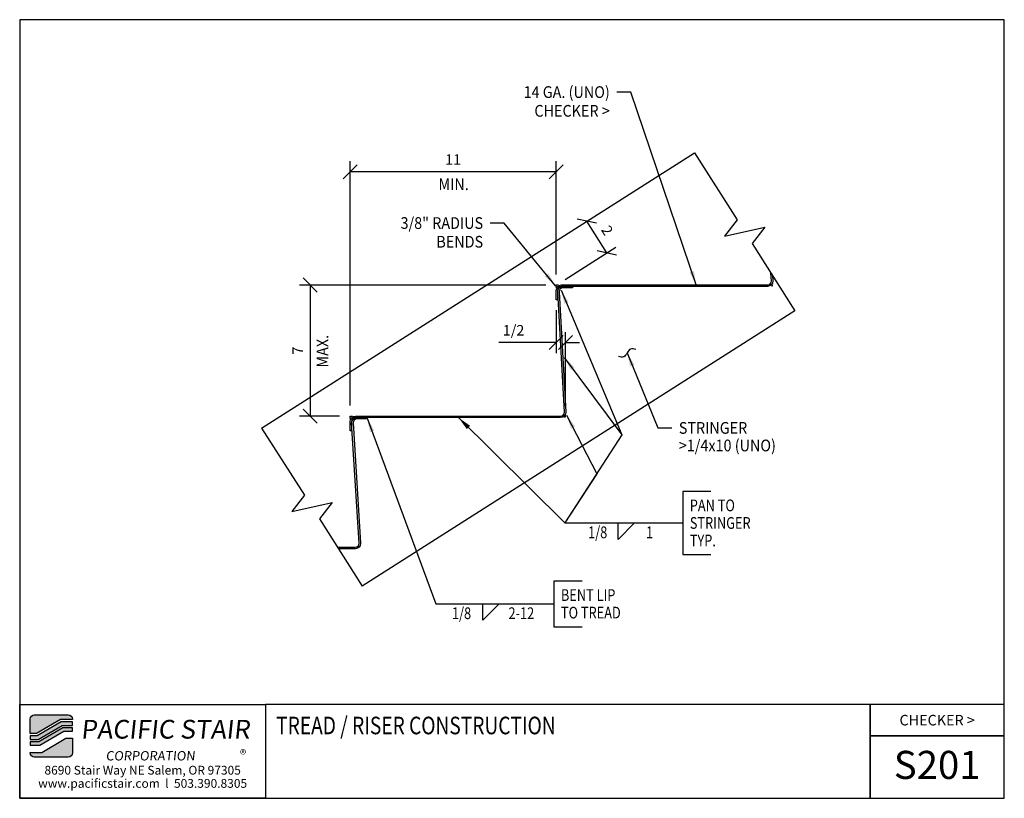
# Model space of a CAD drawing. Extents: x 541.7 to 611.8, y 634.4 to 689.8.
import ezdxf
from ezdxf.enums import TextEntityAlignment as Align

# ---------------------------------------------------------------- set-up
doc = ezdxf.new("R2010")
doc.units = 0
doc.header["$LTSCALE"] = 48
doc.header["$MEASUREMENT"] = 0
doc.header["$PDMODE"] = 3
doc.layers.get('DEFPOINTS').update_dxf_attribs({"linetype": 'CONTINUOUS'})
for name, color, linetype in [('BORDER', 4, 'CONTINUOUS'), ('DIM', 1, 'CONTINUOUS'), ('HATCH', 2, 'CONTINUOUS'), ('OBJ', 3, 'CONTINUOUS'), ('SOLID', 7, 'CONTINUOUS'), ('TEXT', 2, 'CONTINUOUS')]:
    doc.layers.add(name, color=color, linetype=linetype)
doc.styles.add('PLAIN', font='calibri.ttf')
doc.styles.add('TT', font='archstyl.shx')
doc.dimstyles.new('1.33FRACTIONAL', dxfattribs={"dimscale": 8, "dimtxt": 0.09375, "dimasz": 0.125, "dimexe": 0.09375, "dimexo": 0.09375, "dimgap": 0.0625, "dimtad": 1, "dimdec": 4, "dimlfac": 0.75, "dimzin": 3, "dimdsep": 46, "dimlunit": 5, "dimtxsty": 'TT', "dimblk": 'OBLIQUE', "dimcen": 0.09, "dimadec": 0, "dimazin": 0, "dimtfac": 1, "dimtdec": 4, "dimtofl": 0, "dimtmove": 0, "dimatfit": 3, "dimfxl": 0.1175, "dimfrac": 2, "dimtolj": 1, "dimtzin": 0, "dimarcsym": 0})
doc.dimstyles.new('FRACTIONAL', dxfattribs={"dimscale": 8, "dimtxt": 0.09375, "dimasz": 0.125, "dimexe": 0.09375, "dimexo": 0.09375, "dimgap": 0.0625, "dimtad": 1, "dimdec": 4, "dimzin": 3, "dimdsep": 46, "dimlunit": 5, "dimtxsty": 'TT', "dimblk": 'OBLIQUE', "dimcen": 0.09, "dimadec": 0, "dimazin": 0, "dimtfac": 1, "dimtdec": 4, "dimtofl": 0, "dimtmove": 0, "dimatfit": 3, "dimfxl": 0.1175, "dimfrac": 2, "dimtolj": 1, "dimtzin": 0, "dimarcsym": 0})

# ---------------------------------------------------------------- blocks, each defined once
blk = doc.blocks.new('_Oblique')
at = {"layer": 'DIM', "color": 0, "lineweight": -2}
blk.add_line((-0.5, -0.5), (0.5, 0.5), dxfattribs=at)
blk = doc.blocks.new('*D1')
at = {"layer": 'DEFPOINTS', "color": 0, "transparency": 16777216}
for p in [(582.043, 675.486), (582.043, 675.486), (579.869, 670.942)]:
    blk.add_point(p, dxfattribs=at)
at = {"layer": 'DIM', "color": 0, "lineweight": -2, "transparency": 16777216}
for p, q in [((583.475, 673.237), (582.043, 675.486)), ((580.502, 671.345), (584.107, 673.639))]:
    blk.add_line(p, q, dxfattribs=at)
for p, rotation in [((582.043, 675.486), 122.4711922908484), ((583.475, 673.237), 302.4711922908484)]:
    blk.add_blockref('_Oblique', p, dxfattribs=dict(at, rotation=rotation))
at = {"layer": 'DIM', "color": 0, "transparency": 16777216, "insert": (583.497, 674.831), "char_height": 0.75, "attachment_point": 5, "rotation": 302.47119, "style": 'TT'}
blk.add_mtext('\\A1;2', dxfattribs=at)
blk = doc.blocks.new('*D2')
at = {"layer": 'DEFPOINTS', "color": 0, "transparency": 16777216}
for p in [(579.869, 670.942), (562.35, 661.609), (565.203, 661.609)]:
    blk.add_point(p, dxfattribs=at)
at = {"layer": 'DIM', "color": 0, "lineweight": -2, "transparency": 16777216}
for p, q in [((579.119, 670.942), (561.6, 670.942)), ((562.35, 670.942), (562.35, 661.609)), ((564.453, 661.609), (561.6, 661.609))]:
    blk.add_line(p, q, dxfattribs=at)
for p, rotation in [((562.35, 670.942), 90), ((562.35, 661.609), 270)]:
    blk.add_blockref('_Oblique', p, dxfattribs=dict(at, rotation=rotation))
at = {"layer": 'DIM', "color": 0, "transparency": 16777216, "insert": (561.475, 666.276), "char_height": 0.75, "attachment_point": 5, "rotation": 90, "style": 'TT'}
blk.add_mtext('\\A1;7', dxfattribs=at)
blk = doc.blocks.new('*D3')
at = {"layer": 'DEFPOINTS', "color": 0, "transparency": 16777216}
for p in [(565.203, 678.998), (579.869, 670.942), (565.203, 661.609)]:
    blk.add_point(p, dxfattribs=at)
at = {"layer": 'DIM', "color": 0, "lineweight": -2, "transparency": 16777216}
for p, q in [((565.203, 662.359), (565.203, 679.748)), ((579.869, 671.692), (579.869, 679.748)), ((579.869, 678.998), (565.203, 678.998))]:
    blk.add_line(p, q, dxfattribs=at)
at = {"layer": 'DIM', "color": 0, "lineweight": -2, "transparency": 16777216, "rotation": 180}
blk.add_blockref('_Oblique', (565.203, 678.998), dxfattribs=at)
at = {"layer": 'DIM', "color": 0, "lineweight": -2, "transparency": 16777216}
blk.add_blockref('_Oblique', (579.869, 678.998), dxfattribs=at)
at = {"layer": 'DIM', "color": 0, "transparency": 16777216, "insert": (572.536, 679.873), "char_height": 0.75, "attachment_point": 5, "style": 'TT'}
blk.add_mtext('\\A1;11', dxfattribs=at)
blk = doc.blocks.new('*D4')
at = {"layer": 'DEFPOINTS', "color": 0, "transparency": 16777216}
for p in [(579.869, 669.893), (579.869, 666.844), (580.534, 661.559)]:
    blk.add_point(p, dxfattribs=at)
at = {"layer": 'DIM', "color": 0, "lineweight": -2, "transparency": 16777216}
for p, q in [((579.869, 669.143), (579.869, 666.094)), ((580.534, 662.309), (580.534, 667.594)), ((579.869, 666.844), (575.794, 666.844)), ((580.534, 666.844), (581.534, 666.844))]:
    blk.add_line(p, q, dxfattribs=at)
blk.add_blockref('_Oblique', (579.869, 666.844), dxfattribs=at)
at = {"layer": 'DIM', "color": 0, "lineweight": -2, "transparency": 16777216, "rotation": 180}
blk.add_blockref('_Oblique', (580.534, 666.844), dxfattribs=at)
at = {"layer": 'DIM', "color": 0, "transparency": 16777216, "insert": (576.832, 667.719), "char_height": 0.75, "attachment_point": 5, "style": 'TT'}
blk.add_mtext('\\A1;1/2', dxfattribs=at)

msp = doc.modelspace()

# ---------------------------------------------------------------- hatches: boundary and pattern name
at = {"layer": 'HATCH'}
h = msp.add_hatch(color=5, dxfattribs=at)
edge = h.paths.add_edge_path()
edge.add_line((545.43957, 640.05431), (545.43957, 640.01264))
edge.add_line((545.43957, 640.01264), (544.6045, 640.01264))
edge.add_line((544.6045, 640.01264), (542.89681, 639.01264))
edge.add_line((542.89681, 639.01264), (542.43962, 639.01264))
edge.add_line((542.43962, 639.01264), (542.43962, 640.05431))
edge.add_arc((542.73129, 640.05431), 0.29167, 90, 180, ccw=False)
edge.add_line((542.73129, 640.34597), (545.1479, 640.34597))
edge.add_arc((545.1479, 640.05431), 0.29167, 0, 90, ccw=False)
for points in [[(544.64971, 639.84597), (542.94202, 638.84597), (542.43962, 638.84597), (542.43962, 638.59597), (543.00983, 638.59597), (544.71752, 639.59597), (545.43957, 639.59597), (545.43957, 639.84597)], [(544.76273, 639.42931), (543.05504, 638.42931), (542.43962, 638.42931), (542.43962, 638.17931), (543.12286, 638.17931), (544.83054, 639.17931), (545.43957, 639.17931), (545.43957, 639.42931)]]:
    msp.add_hatch(color=5, dxfattribs=at).paths.add_polyline_path(points)
h = msp.add_hatch(color=5, dxfattribs=at)
edge = h.paths.add_edge_path()
edge.add_line((542.43962, 637.63764), (542.43962, 637.67931))
edge.add_line((542.43962, 637.67931), (543.27469, 637.67931))
edge.add_line((543.27469, 637.67931), (544.98238, 638.67931))
edge.add_line((544.98238, 638.67931), (545.43957, 638.67931))
edge.add_line((545.43957, 638.67931), (545.43957, 637.63764))
edge.add_arc((545.1479, 637.63764), 0.29167, 270, 360, ccw=False)
edge.add_line((545.1479, 637.34597), (542.73129, 637.34597))
edge.add_arc((542.73129, 637.63764), 0.29167, 180, 270, ccw=False)

# ---------------------------------------------------------------- linework, layer by layer
at = {"layer": 'BORDER'}
for points in [[(541.68962, 689.82514), (541.68962, 634.40847), (611.75212, 634.40847), (611.75212, 689.82514)], [(541.68962, 641.09597), (559.18962, 641.09597), (559.18962, 634.40847), (541.68962, 634.40847)], [(611.75212, 638.84597), (611.75212, 641.09597), (602.19746, 641.09597), (602.19746, 638.84597)]]:
    msp.add_lwpolyline(points, close=True, dxfattribs=at)
for points in [[(559.18962, 641.09597), (559.18962, 634.40847), (602.19746, 634.40847), (602.19746, 641.09597), (559.18962, 641.09597)], [(602.19746, 641.09597), (602.19746, 634.40847), (611.75212, 634.40847), (611.75212, 638.84597), (602.19746, 638.84597)]]:
    msp.add_lwpolyline(points, dxfattribs=at)
at = {"layer": 'DIM'}
for p, q in [((595.19507, 670.89268), (595.26568, 670.89268)), ((595.26568, 670.89268), (595.25912, 670.96267)), ((580.47152, 654.00676), (588.87211, 654.00676)), ((571.30134, 648.24915), (579.70193, 648.24915))]:
    msp.add_line(p, q, dxfattribs=at)
at = {"layer": 'DIM', "linetype": 'Continuous'}
for points in [[(589.69753, 680.35752), (592.73982, 675.57677), (591.84929, 674.41741), (594.70411, 675.04881), (593.81358, 673.88945), (596.85587, 669.1087)], [(558.90654, 660.76325), (561.94883, 655.9825), (561.0583, 654.82315), (563.91312, 655.45454), (563.02258, 654.29518), (566.06488, 649.51443)]]:
    msp.add_lwpolyline(points, dxfattribs=at)
at = {"layer": 'DIM'}
for points in [[(579.86948, 670.77582), (579.86948, 670.94248), (580.03615, 670.94248)], [(565.20282, 661.44248), (565.20282, 661.60915), (565.36948, 661.60915)], [(580.4199, 661.55935), (580.53448, 661.55935), (580.52384, 661.67283)], [(590.87211, 656.25676), (588.87211, 656.25676), (588.87211, 651.75676), (590.87211, 651.75676)], [(581.70193, 649.87415), (579.70193, 649.87415), (579.70193, 646.62415), (581.70193, 646.62415)]]:
    msp.add_lwpolyline(points, dxfattribs=at)
for points in [[(584.26978, 654.00676), (585.43644, 654.00676), (584.26978, 652.8401)], [(574.64026, 648.24915), (575.80693, 648.24915), (574.64026, 647.08248)]]:
    msp.add_lwpolyline(points, close=True, dxfattribs=at)
msp.add_spline([(585.53582, 666.35641), (585.16441, 666.38712), (584.917, 666.10842), (584.66958, 665.82972), (584.29817, 665.86043)], degree=3, dxfattribs=at)
at = {"layer": 'OBJ'}
for points in [[(595.25949, 671.61729), (595.28423, 671.22602, -0.41421356), (594.9011, 670.84288), (580.25262, 670.84288, 0.41421356), (579.96908, 670.55935), (579.96908, 669.89268), (579.86948, 669.89268), (579.86948, 670.55935, -0.41421356), (580.25262, 670.94248), (594.9011, 670.94248, 0.41421356), (595.18463, 671.22602), (595.1489, 671.79107)], [(564.30763, 652.27582), (565.56777, 652.27582, 0.41421356), (565.8513, 652.55935), (565.30963, 661.12642, -0.41421356), (565.69277, 661.50955), (566.35943, 661.50955), (566.35943, 661.40995), (565.69277, 661.40995, 0.41421356), (565.40923, 661.12642), (565.9509, 652.55935, -0.41421356), (565.56777, 652.17622), (564.37102, 652.17622)]]:
    msp.add_lwpolyline(points, format="xyb", dxfattribs=at)
msp.add_lwpolyline([(581.0261, 670.74328), (580.35943, 670.74328, 0.41421356), (580.0759, 670.45975), (580.55303, 661.89268, -0.41421356), (580.1699, 661.50955), (565.58595, 661.50955, 0.41421356), (565.30242, 661.22602), (565.30242, 660.55935), (565.20282, 660.55935), (565.20282, 661.22602, -0.41421356), (565.58595, 661.60915), (580.1699, 661.60915, 0.41421356), (580.45343, 661.89268), (579.9763, 670.45975, -0.41421356), (580.35943, 670.84288), (581.0261, 670.84288)], format="xyb", close=True, dxfattribs=at)
at = {"layer": 'SOLID'}
for points in [[(558.90654, 660.76325), (589.69753, 680.35752)], [(596.85587, 669.1087), (566.06488, 649.51443)]]:
    msp.add_lwpolyline(points, dxfattribs=at)
at = {"layer": 'SOLID', "color": 5}
for points in [[(545.43957, 640.05431), (545.43957, 640.01264), (544.6045, 640.01264), (542.89681, 639.01264), (542.43962, 639.01264), (542.43962, 640.05431, -0.41421356), (542.73129, 640.34597), (545.1479, 640.34597, -0.41421356)], [(542.43962, 637.63764), (542.43962, 637.67931), (543.27469, 637.67931), (544.98238, 638.67931), (545.43957, 638.67931), (545.43957, 637.63764, -0.41421356), (545.1479, 637.34597), (542.73129, 637.34597, -0.41421356)]]:
    msp.add_lwpolyline(points, format="xyb", close=True, dxfattribs=at)
for points in [[(544.64971, 639.84597), (542.94202, 638.84597), (542.43962, 638.84597), (542.43962, 638.59597), (543.00983, 638.59597), (544.71752, 639.59597), (545.43957, 639.59597), (545.43957, 639.84597)], [(544.76273, 639.42931), (543.05504, 638.42931), (542.43962, 638.42931), (542.43962, 638.17931), (543.12286, 638.17931), (544.83054, 639.17931), (545.43957, 639.17931), (545.43957, 639.42931)]]:
    msp.add_lwpolyline(points, close=True, dxfattribs=at)

# ---------------------------------------------------------------- texts
at = {"layer": 'DIM', "style": 'TT', "width": 0.9}
for s, height, p in [('14 GA. (UNO)', 0.8333333, (583.6782, 684.67186)), ('CHECKER >', 0.833333, (583.6782, 683.33853)), ('3/8" RADIUS', 0.8333333, (574.66661, 675.35282)), ('BENDS', 0.833333, (574.66661, 674.01949))]:
    msp.add_text(s, height=height, dxfattribs=at).set_placement(p, align=Align.MIDDLE_RIGHT)
msp.add_text('MIN.', height=0.833333, dxfattribs=at).set_placement((572.56777, 678.52732), align=Align.TOP_CENTER)
msp.add_text('MAX.', height=0.833333, rotation=90, dxfattribs=at).set_placement((562.82098, 666.22602), align=Align.TOP_CENTER)
at = {"layer": 'DIM', "style": 'TT'}
for s, height, width, p in [('STRINGER', 0.833333, 0.9, (588.59189, 660.77129)), ('>1/4x10 (UNO)', 0.8333333, 0.9, (588.59189, 659.52129)), ('PAN TO', 0.833333, 0.8, (589.37211, 655.25676)), ('STRINGER', 0.833333, 0.8, (589.37211, 654.00676)), ('1/8', 0.833333, 0.8, (582.1334, 653.3401)), ('1', 0.83333, 0.8, (586.25418, 653.3401)), ('TYP.', 0.833333, 0.8, (589.37211, 652.75676)), ('BENT LIP', 0.833333, 0.8, (580.20193, 648.87415)), ('1/8', 0.833333, 0.8, (572.448, 647.58248)), ('2-12', 0.833333, 0.8, (576.47155, 647.58248)), ('TO TREAD', 0.833333, 0.8, (580.20193, 647.62415))]:
    msp.add_text(s, height=height, dxfattribs=dict(at, width=width)).set_placement(p, align=Align.MIDDLE_LEFT)
at = {"layer": 'TEXT', "style": 'PLAIN', "width": 0.8}
msp.add_text('TREAD / RISER CONSTRUCTION', height=1.25, dxfattribs=at).set_placement((559.93962, 639.59128), align=Align.MIDDLE_LEFT)
at = {"layer": 'TEXT'}
for s, height, style, p in [('CHECKER >', 0.75, 'TT', (606.97479, 639.97097)), ('S201', 2, 'PLAIN', (606.97479, 636.78507)), ('8690 Stair Way NE Salem, OR 97305', 0.625, 'PLAIN', (550.43962, 636.40847)), ('www.pacificstair.com  l  503.390.8305', 0.625, 'PLAIN', (550.43962, 635.47097))]:
    msp.add_text(s, height=height, dxfattribs=dict(at, style=style)).set_placement(p, align=Align.MIDDLE_CENTER)
at = {"layer": 'TEXT', "color": 5, "attachment_point": 1, "style": 'PLAIN'}
for s, insert, char_height, width in [('\\pi0.24349;{\\Q6;\\T1.06;PACIFIC STAIR\\P\\pi1.5741;\\H0.5x;\\T1.61;CORPORATION }', (545.71341, 639.99086), 1.3333333, 13.1399312), ('®', (557.36734, 637.866), 0.66667, 1.4281798)]:
    msp.add_mtext(s, dxfattribs=dict(at, insert=insert, char_height=char_height, width=width))

# ---------------------------------------------------------------- dimensions: what is measured, and where the dimension line sits
at = {"layer": 'DIM'}
for base, p1, p2, picture, middle in [((565.20282, 678.99835), (579.86948, 670.94248), (565.20282, 661.60915), '*D3', (572.53615, 679.87335)), ((579.8694823393, 666.8436810743), (580.5344823393, 661.5593486014), (579.8694823393, 669.8926819347), '*D4', (576.8319823393, 667.7186810743))]:
    dim = msp.add_linear_dim(base=base, p1=p1, p2=p2, dimstyle='1.33FRACTIONAL', dxfattribs=at)
    dim.commit()
    dim.dimension.update_dxf_attribs({"geometry": picture, "text_midpoint": middle})
for base, p2, angle, picture, middle in [((582.0429, 675.48639), (582.0429, 675.48639), 302.4711923, '*D1', (583.49694, 674.83128)), ((562.34995, 661.60915), (565.20282, 661.60915), 90, '*D2', (561.47495, 666.27582))]:
    dim = msp.add_linear_dim(base=base, p1=(579.86948, 670.94248), p2=p2, angle=angle, dimstyle='1.33FRACTIONAL', dxfattribs=at)
    dim.commit()
    dim.dimension.update_dxf_attribs({"geometry": picture, "text_midpoint": middle})

# ---------------------------------------------------------------- leaders
for points in [[(589.83226, 670.94248), (585.1782, 684.67186), (584.1782, 684.67186)], [(579.81434, 670.88231), (576.16661, 675.35282), (575.16661, 675.35282)], [(580.20962, 670.58563), (584.54804, 660.28677), (580.47152, 654.00676)], [(580.43926, 665.78617), (584.54804, 660.28677), (580.47152, 654.00676)], [(584.917, 666.10842), (587.09189, 660.77129), (588.09189, 660.77129)], [(572.91019, 661.50955), (580.47152, 654.00676)], [(580.61039, 661.6866), (582.74793, 657.51364), (580.47152, 654.00676)]]:
    msp.add_leader(points, dimstyle='FRACTIONAL', dxfattribs=at)
msp.add_leader([(566.41503, 661.4704), (571.30134, 648.24915)], dimstyle='FRACTIONAL', override={"dimgap": 0.0625, "dimtad": 0}, dxfattribs=at)

doc.saveas('drawing.dxf')
